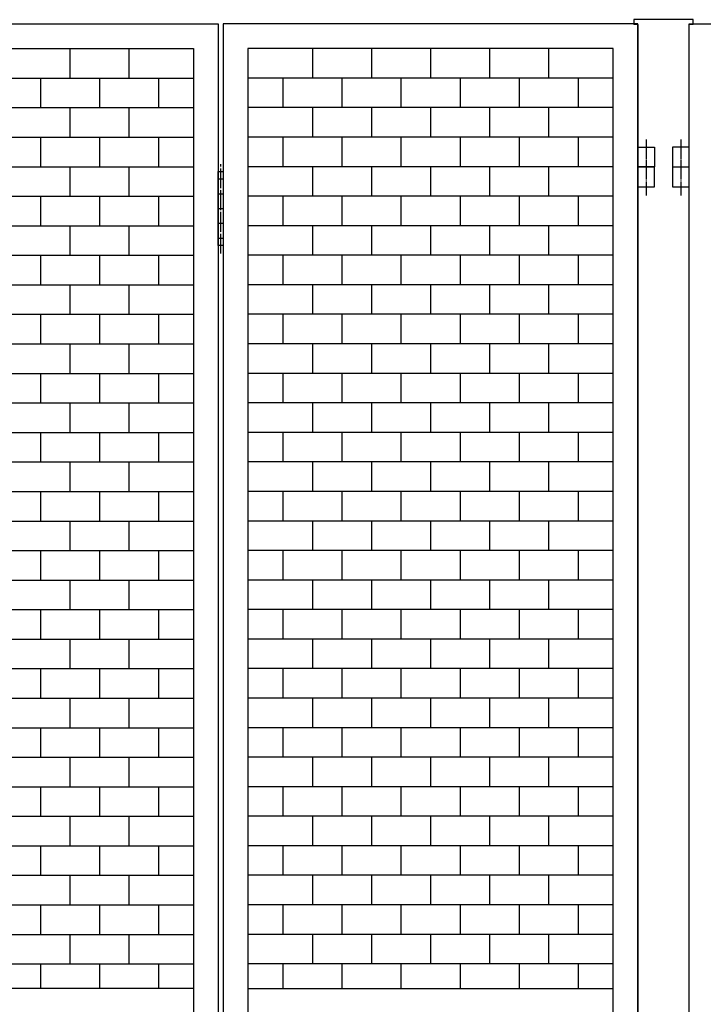
# Model space of a CAD drawing. Extents: x -172 to 14957, y -25 to 10378.
# Drawn here: x 7555 to 8250, y 7119 to 8119 of the extents above; entities that cross this region are included whole.
import ezdxf

# ---------------------------------------------------------------- set-up
doc = ezdxf.new("R2010")
doc.units = 0
doc.linetypes.add('BORDER', pattern=[22, 20, -1, 0, -1])
doc.layers.get('0').update_dxf_attribs({"linetype": 'CONTINUOUS'})
doc.layers.add('ﾚｲﾔｰ1', color=7, linetype='CONTINUOUS')

# ---------------------------------------------------------------- blocks, each defined once
blk = doc.blocks.new('CLUMP171')
at = {"layer": 'ﾚｲﾔｰ1'}
for p, q in [((7852.5, 8089.7), (7852.5, 8059.7)), ((7912.5, 8089.7), (7912.5, 8059.7)), ((7972.5, 8089.7), (7972.5, 8059.7)), ((8032.5, 8089.7), (8032.5, 8059.7)), ((8092.5, 8089.7), (8092.5, 8059.7)), ((8158.3, 8059.7), (7786.8, 8059.7)), ((7822.5, 8059.7), (7822.5, 8029.7)), ((7882.5, 8059.7), (7882.5, 8029.7)), ((7942.5, 8059.7), (7942.5, 8029.7)), ((8002.5, 8059.7), (8002.5, 8029.7)), ((8062.5, 8059.7), (8062.5, 8029.7)), ((8122.5, 8059.7), (8122.5, 8029.7)), ((8158.3, 8029.7), (7786.8, 8029.7))]:
    blk.add_line(p, q, dxfattribs=at)
blk = doc.blocks.new('CLUMP170')
blk.add_blockref('CLUMP171', (0, 0))
blk = doc.blocks.new('CLUMP173')
at = {"layer": 'ﾚｲﾔｰ1'}
for p, q in [((7852.5, 8029.7), (7852.5, 7999.7)), ((7912.5, 8029.7), (7912.5, 7999.7)), ((7972.5, 8029.7), (7972.5, 7999.7)), ((8032.5, 8029.7), (8032.5, 7999.7)), ((8092.5, 8029.7), (8092.5, 7999.7)), ((8158.3, 7999.7), (7786.8, 7999.7)), ((7822.5, 7999.7), (7822.5, 7969.7)), ((7882.5, 7999.7), (7882.5, 7969.7)), ((7942.5, 7999.7), (7942.5, 7969.7)), ((8002.5, 7999.7), (8002.5, 7969.7)), ((8062.5, 7999.7), (8062.5, 7969.7)), ((8122.5, 7999.7), (8122.5, 7969.7)), ((8158.3, 7969.7), (7786.8, 7969.7))]:
    blk.add_line(p, q, dxfattribs=at)
blk = doc.blocks.new('CLUMP172')
blk.add_blockref('CLUMP173', (0, 0))
blk = doc.blocks.new('CLUMP175')
at = {"layer": 'ﾚｲﾔｰ1'}
for p, q in [((7852.5, 7969.7), (7852.5, 7939.7)), ((7912.5, 7969.7), (7912.5, 7939.7)), ((7972.5, 7969.7), (7972.5, 7939.7)), ((8032.5, 7969.7), (8032.5, 7939.7)), ((8092.5, 7969.7), (8092.5, 7939.7)), ((8158.3, 7939.7), (7786.8, 7939.7)), ((7822.5, 7939.7), (7822.5, 7909.7)), ((7882.5, 7939.7), (7882.5, 7909.7)), ((7942.5, 7939.7), (7942.5, 7909.7)), ((8002.5, 7939.7), (8002.5, 7909.7)), ((8062.5, 7939.7), (8062.5, 7909.7)), ((8122.5, 7939.7), (8122.5, 7909.7)), ((8158.3, 7909.7), (7786.8, 7909.7))]:
    blk.add_line(p, q, dxfattribs=at)
blk = doc.blocks.new('CLUMP174')
blk.add_blockref('CLUMP175', (0, 0))
blk = doc.blocks.new('CLUMP181')
at = {"layer": 'ﾚｲﾔｰ1'}
for p, q in [((7756.8, 7889.7), (7756.8, 7964.7)), ((7756.8, 7964.7), (7761.8, 7964.7)), ((7761.8, 7964.7), (7761.8, 7889.7)), ((7756.8, 7957.2), (7761.8, 7957.2)), ((7756.8, 7942.2), (7761.8, 7942.2)), ((7756.8, 7927.2), (7761.8, 7927.2)), ((7756.8, 7912.2), (7761.8, 7912.2)), ((7756.8, 7897.2), (7761.8, 7897.2)), ((7761.8, 7889.7), (7756.8, 7889.7))]:
    blk.add_line(p, q, dxfattribs=at)
at = {"layer": 'ﾚｲﾔｰ1', "color": 3, "linetype": 'BORDER'}
blk.add_line((7759.3, 7881.5), (7759.3, 7972.2), dxfattribs=at)
blk = doc.blocks.new('CLUMP180')
blk.add_blockref('CLUMP181', (0, 0))
blk = doc.blocks.new('CLUMP183')
at = {"layer": 'ﾚｲﾔｰ1'}
for p, q in [((7426, 7789.7), (7426, 7759.7)), ((7486, 7789.7), (7486, 7759.7)), ((7546, 7789.7), (7546, 7759.7)), ((7606, 7789.7), (7606, 7759.7)), ((7666, 7789.7), (7666, 7759.7)), ((7360.3, 7759.7), (7731.8, 7759.7)), ((7396, 7759.7), (7396, 7729.7)), ((7456, 7759.7), (7456, 7729.7)), ((7516, 7759.7), (7516, 7729.7)), ((7576, 7759.7), (7576, 7729.7)), ((7636, 7759.7), (7636, 7729.7)), ((7696, 7759.7), (7696, 7729.7)), ((7360.3, 7729.7), (7731.8, 7729.7))]:
    blk.add_line(p, q, dxfattribs=at)
blk = doc.blocks.new('CLUMP182')
blk.add_blockref('CLUMP183', (0, 0))
blk = doc.blocks.new('CLUMP185')
at = {"layer": 'ﾚｲﾔｰ1'}
for p, q in [((7426, 7849.7), (7426, 7819.7)), ((7486, 7849.7), (7486, 7819.7)), ((7546, 7849.7), (7546, 7819.7)), ((7606, 7849.7), (7606, 7819.7)), ((7666, 7849.7), (7666, 7819.7)), ((7360.3, 7819.7), (7731.8, 7819.7)), ((7396, 7819.7), (7396, 7789.7)), ((7456, 7819.7), (7456, 7789.7)), ((7516, 7819.7), (7516, 7789.7)), ((7576, 7819.7), (7576, 7789.7)), ((7636, 7819.7), (7636, 7789.7)), ((7696, 7819.7), (7696, 7789.7)), ((7360.3, 7789.7), (7731.8, 7789.7))]:
    blk.add_line(p, q, dxfattribs=at)
blk = doc.blocks.new('CLUMP184')
blk.add_blockref('CLUMP185', (0, 0))
blk = doc.blocks.new('CLUMP187')
at = {"layer": 'ﾚｲﾔｰ1'}
for p, q in [((7426, 7909.7), (7426, 7879.7)), ((7486, 7909.7), (7486, 7879.7)), ((7546, 7909.7), (7546, 7879.7)), ((7606, 7909.7), (7606, 7879.7)), ((7666, 7909.7), (7666, 7879.7)), ((7360.3, 7879.7), (7731.8, 7879.7)), ((7396, 7879.7), (7396, 7849.7)), ((7456, 7879.7), (7456, 7849.7)), ((7516, 7879.7), (7516, 7849.7)), ((7576, 7879.7), (7576, 7849.7)), ((7636, 7879.7), (7636, 7849.7)), ((7696, 7879.7), (7696, 7849.7)), ((7360.3, 7849.7), (7731.8, 7849.7))]:
    blk.add_line(p, q, dxfattribs=at)
blk = doc.blocks.new('CLUMP186')
blk.add_blockref('CLUMP187', (0, 0))
blk = doc.blocks.new('CLUMP189')
at = {"layer": 'ﾚｲﾔｰ1'}
for p, q in [((7426, 7969.7), (7426, 7939.7)), ((7486, 7969.7), (7486, 7939.7)), ((7546, 7969.7), (7546, 7939.7)), ((7606, 7969.7), (7606, 7939.7)), ((7666, 7969.7), (7666, 7939.7)), ((7360.3, 7939.7), (7731.8, 7939.7)), ((7396, 7939.7), (7396, 7909.7)), ((7456, 7939.7), (7456, 7909.7)), ((7516, 7939.7), (7516, 7909.7)), ((7576, 7939.7), (7576, 7909.7)), ((7636, 7939.7), (7636, 7909.7)), ((7696, 7939.7), (7696, 7909.7)), ((7360.3, 7909.7), (7731.8, 7909.7))]:
    blk.add_line(p, q, dxfattribs=at)
blk = doc.blocks.new('CLUMP188')
blk.add_blockref('CLUMP189', (0, 0))
blk = doc.blocks.new('CLUMP199')
at = {"layer": 'ﾚｲﾔｰ1', "color": 3, "linetype": 'BORDER'}
blk.add_line((8191.8, 7997.2), (8191.8, 7961), dxfattribs=at)
at = {"layer": 'ﾚｲﾔｰ1'}
for p, q in [((8183.3, 7989.7), (8200.3, 7989.7)), ((8183.3, 7969.7), (8183.3, 7989.7)), ((8200.3, 7989.7), (8200.3, 7969.7)), ((8200.3, 7969.7), (8183.3, 7969.7))]:
    blk.add_line(p, q, dxfattribs=at)
blk = doc.blocks.new('CLUMP198')
blk.add_blockref('CLUMP199', (0, 0))
blk = doc.blocks.new('CLUMP201')
at = {"layer": 'ﾚｲﾔｰ1', "color": 3, "linetype": 'BORDER'}
blk.add_line((8191.8, 7997.2), (8191.8, 7961), dxfattribs=at)
at = {"layer": 'ﾚｲﾔｰ1'}
for p, q in [((8183.3, 7989.7), (8200.3, 7989.7)), ((8183.3, 7969.7), (8183.3, 7989.7)), ((8200.3, 7989.7), (8200.3, 7969.7)), ((8200.3, 7969.7), (8183.3, 7969.7))]:
    blk.add_line(p, q, dxfattribs=at)
blk = doc.blocks.new('CLUMP200')
blk.add_blockref('CLUMP201', (0, 0))
blk = doc.blocks.new('CLUMP191')
for name in ['CLUMP198', 'CLUMP200']:
    blk.add_blockref(name, (0, 0))
blk = doc.blocks.new('CLUMP190')
blk.add_blockref('CLUMP191', (0, 0))
blk = doc.blocks.new('CLUMP203')
at = {"layer": 'ﾚｲﾔｰ1'}
for p, q in [((7852.5, 7909.7), (7852.5, 7879.7)), ((7912.5, 7909.7), (7912.5, 7879.7)), ((7972.5, 7909.7), (7972.5, 7879.7)), ((8032.5, 7909.7), (8032.5, 7879.7)), ((8092.5, 7909.7), (8092.5, 7879.7)), ((8158.3, 7879.7), (7786.8, 7879.7)), ((7822.5, 7879.7), (7822.5, 7849.7)), ((7882.5, 7879.7), (7882.5, 7849.7)), ((7942.5, 7879.7), (7942.5, 7849.7)), ((8002.5, 7879.7), (8002.5, 7849.7)), ((8062.5, 7879.7), (8062.5, 7849.7)), ((8122.5, 7879.7), (8122.5, 7849.7)), ((8158.3, 7849.7), (7786.8, 7849.7))]:
    blk.add_line(p, q, dxfattribs=at)
blk = doc.blocks.new('CLUMP202')
blk.add_blockref('CLUMP203', (0, 0))
blk = doc.blocks.new('CLUMP205')
at = {"layer": 'ﾚｲﾔｰ1'}
for p, q in [((7852.5, 7849.7), (7852.5, 7819.7)), ((7912.5, 7849.7), (7912.5, 7819.7)), ((7972.5, 7849.7), (7972.5, 7819.7)), ((8032.5, 7849.7), (8032.5, 7819.7)), ((8092.5, 7849.7), (8092.5, 7819.7)), ((8158.3, 7819.7), (7786.8, 7819.7)), ((7822.5, 7819.7), (7822.5, 7789.7)), ((7882.5, 7819.7), (7882.5, 7789.7)), ((7942.5, 7819.7), (7942.5, 7789.7)), ((8002.5, 7819.7), (8002.5, 7789.7)), ((8062.5, 7819.7), (8062.5, 7789.7)), ((8122.5, 7819.7), (8122.5, 7789.7)), ((8158.3, 7789.7), (7786.8, 7789.7))]:
    blk.add_line(p, q, dxfattribs=at)
blk = doc.blocks.new('CLUMP204')
blk.add_blockref('CLUMP205', (0, 0))
blk = doc.blocks.new('CLUMP207')
at = {"layer": 'ﾚｲﾔｰ1'}
for p, q in [((7852.5, 7789.7), (7852.5, 7759.7)), ((7912.5, 7789.7), (7912.5, 7759.7)), ((7972.5, 7789.7), (7972.5, 7759.7)), ((8032.5, 7789.7), (8032.5, 7759.7)), ((8092.5, 7789.7), (8092.5, 7759.7)), ((8158.3, 7759.7), (7786.8, 7759.7)), ((7822.5, 7759.7), (7822.5, 7729.7)), ((7882.5, 7759.7), (7882.5, 7729.7)), ((7942.5, 7759.7), (7942.5, 7729.7)), ((8002.5, 7759.7), (8002.5, 7729.7)), ((8062.5, 7759.7), (8062.5, 7729.7)), ((8122.5, 7759.7), (8122.5, 7729.7)), ((8158.3, 7729.7), (7786.8, 7729.7))]:
    blk.add_line(p, q, dxfattribs=at)
blk = doc.blocks.new('CLUMP206')
blk.add_blockref('CLUMP207', (0, 0))
blk = doc.blocks.new('CLUMP209')
at = {"layer": 'ﾚｲﾔｰ1'}
for p, q in [((7852.5, 7729.7), (7852.5, 7699.7)), ((7912.5, 7729.7), (7912.5, 7699.7)), ((7972.5, 7729.7), (7972.5, 7699.7)), ((8032.5, 7729.7), (8032.5, 7699.7)), ((8092.5, 7729.7), (8092.5, 7699.7)), ((8158.3, 7699.7), (7786.8, 7699.7)), ((7822.5, 7699.7), (7822.5, 7669.7)), ((7882.5, 7699.7), (7882.5, 7669.7)), ((7942.5, 7699.7), (7942.5, 7669.7)), ((8002.5, 7699.7), (8002.5, 7669.7)), ((8062.5, 7699.7), (8062.5, 7669.7)), ((8122.5, 7699.7), (8122.5, 7669.7)), ((8158.3, 7669.7), (7786.8, 7669.7))]:
    blk.add_line(p, q, dxfattribs=at)
blk = doc.blocks.new('CLUMP208')
blk.add_blockref('CLUMP209', (0, 0))
blk = doc.blocks.new('CLUMP211')
at = {"layer": 'ﾚｲﾔｰ1'}
for p, q in [((7852.5, 7669.7), (7852.5, 7639.7)), ((7912.5, 7669.7), (7912.5, 7639.7)), ((7972.5, 7669.7), (7972.5, 7639.7)), ((8032.5, 7669.7), (8032.5, 7639.7)), ((8092.5, 7669.7), (8092.5, 7639.7)), ((8158.3, 7639.7), (7786.8, 7639.7)), ((7822.5, 7639.7), (7822.5, 7609.7)), ((7882.5, 7639.7), (7882.5, 7609.7)), ((7942.5, 7639.7), (7942.5, 7609.7)), ((8002.5, 7639.7), (8002.5, 7609.7)), ((8062.5, 7639.7), (8062.5, 7609.7)), ((8122.5, 7639.7), (8122.5, 7609.7)), ((8158.3, 7609.7), (7786.8, 7609.7))]:
    blk.add_line(p, q, dxfattribs=at)
blk = doc.blocks.new('CLUMP210')
blk.add_blockref('CLUMP211', (0, 0))
blk = doc.blocks.new('CLUMP213')
at = {"layer": 'ﾚｲﾔｰ1'}
for p, q in [((7852.5, 7609.7), (7852.5, 7579.7)), ((7912.5, 7609.7), (7912.5, 7579.7)), ((7972.5, 7609.7), (7972.5, 7579.7)), ((8032.5, 7609.7), (8032.5, 7579.7)), ((8092.5, 7609.7), (8092.5, 7579.7)), ((8158.3, 7579.7), (7786.8, 7579.7)), ((7822.5, 7579.7), (7822.5, 7549.7)), ((7882.5, 7579.7), (7882.5, 7549.7)), ((7942.5, 7579.7), (7942.5, 7549.7)), ((8002.5, 7579.7), (8002.5, 7549.7)), ((8062.5, 7579.7), (8062.5, 7549.7)), ((8122.5, 7579.7), (8122.5, 7549.7)), ((8158.3, 7549.7), (7786.8, 7549.7))]:
    blk.add_line(p, q, dxfattribs=at)
blk = doc.blocks.new('CLUMP212')
blk.add_blockref('CLUMP213', (0, 0))
blk = doc.blocks.new('CLUMP215')
at = {"layer": 'ﾚｲﾔｰ1'}
for p, q in [((7852.5, 7549.7), (7852.5, 7519.7)), ((7912.5, 7549.7), (7912.5, 7519.7)), ((7972.5, 7549.7), (7972.5, 7519.7)), ((8032.5, 7549.7), (8032.5, 7519.7)), ((8092.5, 7549.7), (8092.5, 7519.7)), ((8158.3, 7519.7), (7786.8, 7519.7)), ((7822.5, 7519.7), (7822.5, 7489.7)), ((7882.5, 7519.7), (7882.5, 7489.7)), ((7942.5, 7519.7), (7942.5, 7489.7)), ((8002.5, 7519.7), (8002.5, 7489.7)), ((8062.5, 7519.7), (8062.5, 7489.7)), ((8122.5, 7519.7), (8122.5, 7489.7)), ((8158.3, 7489.7), (7786.8, 7489.7))]:
    blk.add_line(p, q, dxfattribs=at)
blk = doc.blocks.new('CLUMP214')
blk.add_blockref('CLUMP215', (0, 0))
blk = doc.blocks.new('CLUMP217')
at = {"layer": 'ﾚｲﾔｰ1'}
for p, q in [((7852.5, 7489.7), (7852.5, 7459.7)), ((7912.5, 7489.7), (7912.5, 7459.7)), ((7972.5, 7489.7), (7972.5, 7459.7)), ((8032.5, 7489.7), (8032.5, 7459.7)), ((8092.5, 7489.7), (8092.5, 7459.7)), ((8158.3, 7459.7), (7786.8, 7459.7)), ((7822.5, 7459.7), (7822.5, 7429.7)), ((7882.5, 7459.7), (7882.5, 7429.7)), ((7942.5, 7459.7), (7942.5, 7429.7)), ((8002.5, 7459.7), (8002.5, 7429.7)), ((8062.5, 7459.7), (8062.5, 7429.7)), ((8122.5, 7459.7), (8122.5, 7429.7)), ((8158.3, 7429.7), (7786.8, 7429.7))]:
    blk.add_line(p, q, dxfattribs=at)
blk = doc.blocks.new('CLUMP216')
blk.add_blockref('CLUMP217', (0, 0))
blk = doc.blocks.new('CLUMP219')
at = {"layer": 'ﾚｲﾔｰ1'}
for p, q in [((7852.5, 7429.7), (7852.5, 7399.7)), ((7912.5, 7429.7), (7912.5, 7399.7)), ((7972.5, 7429.7), (7972.5, 7399.7)), ((8032.5, 7429.7), (8032.5, 7399.7)), ((8092.5, 7429.7), (8092.5, 7399.7)), ((8158.3, 7399.7), (7786.8, 7399.7)), ((7822.5, 7399.7), (7822.5, 7369.7)), ((7882.5, 7399.7), (7882.5, 7369.7)), ((7942.5, 7399.7), (7942.5, 7369.7)), ((8002.5, 7399.7), (8002.5, 7369.7)), ((8062.5, 7399.7), (8062.5, 7369.7)), ((8122.5, 7399.7), (8122.5, 7369.7)), ((8158.3, 7369.7), (7786.8, 7369.7))]:
    blk.add_line(p, q, dxfattribs=at)
blk = doc.blocks.new('CLUMP218')
blk.add_blockref('CLUMP219', (0, 0))
blk = doc.blocks.new('CLUMP221')
at = {"layer": 'ﾚｲﾔｰ1'}
for p, q in [((7852.5, 7369.7), (7852.5, 7339.7)), ((7912.5, 7369.7), (7912.5, 7339.7)), ((7972.5, 7369.7), (7972.5, 7339.7)), ((8032.5, 7369.7), (8032.5, 7339.7)), ((8092.5, 7369.7), (8092.5, 7339.7)), ((8158.3, 7339.7), (7786.8, 7339.7)), ((7822.5, 7339.7), (7822.5, 7309.7)), ((7882.5, 7339.7), (7882.5, 7309.7)), ((7942.5, 7339.7), (7942.5, 7309.7)), ((8002.5, 7339.7), (8002.5, 7309.7)), ((8062.5, 7339.7), (8062.5, 7309.7)), ((8122.5, 7339.7), (8122.5, 7309.7)), ((8158.3, 7309.7), (7786.8, 7309.7))]:
    blk.add_line(p, q, dxfattribs=at)
blk = doc.blocks.new('CLUMP220')
blk.add_blockref('CLUMP221', (0, 0))
blk = doc.blocks.new('CLUMP223')
at = {"layer": 'ﾚｲﾔｰ1'}
for p, q in [((7852.5, 7309.7), (7852.5, 7279.7)), ((7912.5, 7309.7), (7912.5, 7279.7)), ((7972.5, 7309.7), (7972.5, 7279.7)), ((8032.5, 7309.7), (8032.5, 7279.7)), ((8092.5, 7309.7), (8092.5, 7279.7)), ((8158.3, 7279.7), (7786.8, 7279.7)), ((7822.5, 7279.7), (7822.5, 7249.7)), ((7882.5, 7279.7), (7882.5, 7249.7)), ((7942.5, 7279.7), (7942.5, 7249.7)), ((8002.5, 7279.7), (8002.5, 7249.7)), ((8062.5, 7279.7), (8062.5, 7249.7)), ((8122.5, 7279.7), (8122.5, 7249.7)), ((8158.3, 7249.7), (7786.8, 7249.7))]:
    blk.add_line(p, q, dxfattribs=at)
blk = doc.blocks.new('CLUMP222')
blk.add_blockref('CLUMP223', (0, 0))
blk = doc.blocks.new('CLUMP225')
at = {"layer": 'ﾚｲﾔｰ1'}
for p, q in [((7852.5, 7249.7), (7852.5, 7219.7)), ((7912.5, 7249.7), (7912.5, 7219.7)), ((7972.5, 7249.7), (7972.5, 7219.7)), ((8032.5, 7249.7), (8032.5, 7219.7)), ((8092.5, 7249.7), (8092.5, 7219.7)), ((8158.3, 7219.7), (7786.8, 7219.7)), ((7822.5, 7219.7), (7822.5, 7189.7)), ((7882.5, 7219.7), (7882.5, 7189.7)), ((7942.5, 7219.7), (7942.5, 7189.7)), ((8002.5, 7219.7), (8002.5, 7189.7)), ((8062.5, 7219.7), (8062.5, 7189.7)), ((8122.5, 7219.7), (8122.5, 7189.7)), ((8158.3, 7189.7), (7786.8, 7189.7))]:
    blk.add_line(p, q, dxfattribs=at)
blk = doc.blocks.new('CLUMP224')
blk.add_blockref('CLUMP225', (0, 0))
blk = doc.blocks.new('CLUMP227')
at = {"layer": 'ﾚｲﾔｰ1'}
for p, q in [((7426, 8029.7), (7426, 7999.7)), ((7486, 8029.7), (7486, 7999.7)), ((7546, 8029.7), (7546, 7999.7)), ((7606, 8029.7), (7606, 7999.7)), ((7666, 8029.7), (7666, 7999.7)), ((7360.3, 7999.7), (7731.8, 7999.7)), ((7396, 7999.7), (7396, 7969.7)), ((7456, 7999.7), (7456, 7969.7)), ((7516, 7999.7), (7516, 7969.7)), ((7576, 7999.7), (7576, 7969.7)), ((7636, 7999.7), (7636, 7969.7)), ((7696, 7999.7), (7696, 7969.7)), ((7360.3, 7969.7), (7731.8, 7969.7))]:
    blk.add_line(p, q, dxfattribs=at)
blk = doc.blocks.new('CLUMP226')
blk.add_blockref('CLUMP227', (0, 0))
blk = doc.blocks.new('CLUMP229')
at = {"layer": 'ﾚｲﾔｰ1'}
for p, q in [((7426, 8089.7), (7426, 8059.7)), ((7486, 8089.7), (7486, 8059.7)), ((7546, 8089.7), (7546, 8059.7)), ((7606, 8089.7), (7606, 8059.7)), ((7666, 8089.7), (7666, 8059.7)), ((7360.3, 8059.7), (7731.8, 8059.7)), ((7396, 8059.7), (7396, 8029.7)), ((7456, 8059.7), (7456, 8029.7)), ((7516, 8059.7), (7516, 8029.7)), ((7576, 8059.7), (7576, 8029.7)), ((7636, 8059.7), (7636, 8029.7)), ((7696, 8059.7), (7696, 8029.7)), ((7360.3, 8029.7), (7731.8, 8029.7))]:
    blk.add_line(p, q, dxfattribs=at)
blk = doc.blocks.new('CLUMP228')
blk.add_blockref('CLUMP229', (0, 0))
blk = doc.blocks.new('CLUMP243')
at = {"layer": 'ﾚｲﾔｰ1'}
for p, q in [((7426, 7249.7), (7426, 7219.7)), ((7486, 7249.7), (7486, 7219.7)), ((7546, 7249.7), (7546, 7219.7)), ((7606, 7249.7), (7606, 7219.7)), ((7666, 7249.7), (7666, 7219.7)), ((7360.3, 7219.7), (7731.8, 7219.7)), ((7396, 7219.7), (7396, 7189.7)), ((7456, 7219.7), (7456, 7189.7)), ((7516, 7219.7), (7516, 7189.7)), ((7576, 7219.7), (7576, 7189.7)), ((7636, 7219.7), (7636, 7189.7)), ((7696, 7219.7), (7696, 7189.7)), ((7360.3, 7189.7), (7731.8, 7189.7))]:
    blk.add_line(p, q, dxfattribs=at)
blk = doc.blocks.new('CLUMP242')
blk.add_blockref('CLUMP243', (0, 0))
blk = doc.blocks.new('CLUMP245')
at = {"layer": 'ﾚｲﾔｰ1'}
for p, q in [((7426, 7309.7), (7426, 7279.7)), ((7486, 7309.7), (7486, 7279.7)), ((7546, 7309.7), (7546, 7279.7)), ((7606, 7309.7), (7606, 7279.7)), ((7666, 7309.7), (7666, 7279.7)), ((7360.3, 7279.7), (7731.8, 7279.7)), ((7396, 7279.7), (7396, 7249.7)), ((7456, 7279.7), (7456, 7249.7)), ((7516, 7279.7), (7516, 7249.7)), ((7576, 7279.7), (7576, 7249.7)), ((7636, 7279.7), (7636, 7249.7)), ((7696, 7279.7), (7696, 7249.7)), ((7360.3, 7249.7), (7731.8, 7249.7))]:
    blk.add_line(p, q, dxfattribs=at)
blk = doc.blocks.new('CLUMP244')
blk.add_blockref('CLUMP245', (0, 0))
blk = doc.blocks.new('CLUMP247')
at = {"layer": 'ﾚｲﾔｰ1'}
for p, q in [((7426, 7369.7), (7426, 7339.7)), ((7486, 7369.7), (7486, 7339.7)), ((7546, 7369.7), (7546, 7339.7)), ((7606, 7369.7), (7606, 7339.7)), ((7666, 7369.7), (7666, 7339.7)), ((7360.3, 7339.7), (7731.8, 7339.7)), ((7396, 7339.7), (7396, 7309.7)), ((7456, 7339.7), (7456, 7309.7)), ((7516, 7339.7), (7516, 7309.7)), ((7576, 7339.7), (7576, 7309.7)), ((7636, 7339.7), (7636, 7309.7)), ((7696, 7339.7), (7696, 7309.7)), ((7360.3, 7309.7), (7731.8, 7309.7))]:
    blk.add_line(p, q, dxfattribs=at)
blk = doc.blocks.new('CLUMP246')
blk.add_blockref('CLUMP247', (0, 0))
blk = doc.blocks.new('CLUMP249')
at = {"layer": 'ﾚｲﾔｰ1'}
for p, q in [((7426, 7429.7), (7426, 7399.7)), ((7486, 7429.7), (7486, 7399.7)), ((7546, 7429.7), (7546, 7399.7)), ((7606, 7429.7), (7606, 7399.7)), ((7666, 7429.7), (7666, 7399.7)), ((7360.3, 7399.7), (7731.8, 7399.7)), ((7396, 7399.7), (7396, 7369.7)), ((7456, 7399.7), (7456, 7369.7)), ((7516, 7399.7), (7516, 7369.7)), ((7576, 7399.7), (7576, 7369.7)), ((7636, 7399.7), (7636, 7369.7)), ((7696, 7399.7), (7696, 7369.7)), ((7360.3, 7369.7), (7731.8, 7369.7))]:
    blk.add_line(p, q, dxfattribs=at)
blk = doc.blocks.new('CLUMP248')
blk.add_blockref('CLUMP249', (0, 0))
blk = doc.blocks.new('CLUMP251')
at = {"layer": 'ﾚｲﾔｰ1'}
for p, q in [((7426, 7489.7), (7426, 7459.7)), ((7486, 7489.7), (7486, 7459.7)), ((7546, 7489.7), (7546, 7459.7)), ((7606, 7489.7), (7606, 7459.7)), ((7666, 7489.7), (7666, 7459.7)), ((7360.3, 7459.7), (7731.8, 7459.7)), ((7396, 7459.7), (7396, 7429.7)), ((7456, 7459.7), (7456, 7429.7)), ((7516, 7459.7), (7516, 7429.7)), ((7576, 7459.7), (7576, 7429.7)), ((7636, 7459.7), (7636, 7429.7)), ((7696, 7459.7), (7696, 7429.7)), ((7360.3, 7429.7), (7731.8, 7429.7))]:
    blk.add_line(p, q, dxfattribs=at)
blk = doc.blocks.new('CLUMP250')
blk.add_blockref('CLUMP251', (0, 0))
blk = doc.blocks.new('CLUMP253')
at = {"layer": 'ﾚｲﾔｰ1'}
for p, q in [((7426, 7549.7), (7426, 7519.7)), ((7486, 7549.7), (7486, 7519.7)), ((7546, 7549.7), (7546, 7519.7)), ((7606, 7549.7), (7606, 7519.7)), ((7666, 7549.7), (7666, 7519.7)), ((7360.3, 7519.7), (7731.8, 7519.7)), ((7396, 7519.7), (7396, 7489.7)), ((7456, 7519.7), (7456, 7489.7)), ((7516, 7519.7), (7516, 7489.7)), ((7576, 7519.7), (7576, 7489.7)), ((7636, 7519.7), (7636, 7489.7)), ((7696, 7519.7), (7696, 7489.7)), ((7360.3, 7489.7), (7731.8, 7489.7))]:
    blk.add_line(p, q, dxfattribs=at)
blk = doc.blocks.new('CLUMP252')
blk.add_blockref('CLUMP253', (0, 0))
blk = doc.blocks.new('CLUMP255')
at = {"layer": 'ﾚｲﾔｰ1'}
for p, q in [((7426, 7609.7), (7426, 7579.7)), ((7486, 7609.7), (7486, 7579.7)), ((7546, 7609.7), (7546, 7579.7)), ((7606, 7609.7), (7606, 7579.7)), ((7666, 7609.7), (7666, 7579.7)), ((7360.3, 7579.7), (7731.8, 7579.7)), ((7396, 7579.7), (7396, 7549.7)), ((7456, 7579.7), (7456, 7549.7)), ((7516, 7579.7), (7516, 7549.7)), ((7576, 7579.7), (7576, 7549.7)), ((7636, 7579.7), (7636, 7549.7)), ((7696, 7579.7), (7696, 7549.7)), ((7360.3, 7549.7), (7731.8, 7549.7))]:
    blk.add_line(p, q, dxfattribs=at)
blk = doc.blocks.new('CLUMP254')
blk.add_blockref('CLUMP255', (0, 0))
blk = doc.blocks.new('CLUMP257')
at = {"layer": 'ﾚｲﾔｰ1'}
for p, q in [((7426, 7669.7), (7426, 7639.7)), ((7486, 7669.7), (7486, 7639.7)), ((7546, 7669.7), (7546, 7639.7)), ((7606, 7669.7), (7606, 7639.7)), ((7666, 7669.7), (7666, 7639.7)), ((7360.3, 7639.7), (7731.8, 7639.7)), ((7396, 7639.7), (7396, 7609.7)), ((7456, 7639.7), (7456, 7609.7)), ((7516, 7639.7), (7516, 7609.7)), ((7576, 7639.7), (7576, 7609.7)), ((7636, 7639.7), (7636, 7609.7)), ((7696, 7639.7), (7696, 7609.7)), ((7360.3, 7609.7), (7731.8, 7609.7))]:
    blk.add_line(p, q, dxfattribs=at)
blk = doc.blocks.new('CLUMP256')
blk.add_blockref('CLUMP257', (0, 0))
blk = doc.blocks.new('CLUMP259')
at = {"layer": 'ﾚｲﾔｰ1'}
for p, q in [((7426, 7729.7), (7426, 7699.7)), ((7486, 7729.7), (7486, 7699.7)), ((7546, 7729.7), (7546, 7699.7)), ((7606, 7729.7), (7606, 7699.7)), ((7666, 7729.7), (7666, 7699.7)), ((7360.3, 7699.7), (7731.8, 7699.7)), ((7396, 7699.7), (7396, 7669.7)), ((7456, 7699.7), (7456, 7669.7)), ((7516, 7699.7), (7516, 7669.7)), ((7576, 7699.7), (7576, 7669.7)), ((7636, 7699.7), (7636, 7669.7)), ((7696, 7699.7), (7696, 7669.7)), ((7360.3, 7669.7), (7731.8, 7669.7))]:
    blk.add_line(p, q, dxfattribs=at)
blk = doc.blocks.new('CLUMP258')
blk.add_blockref('CLUMP259', (0, 0))
blk = doc.blocks.new('CLUMP169')
at = {"layer": 'ﾚｲﾔｰ1'}
for p, q in [((7335.3, 8114.7), (7756.8, 8114.7)), ((7756.8, 8114.7), (7756.8, 5114.7)), ((8183.3, 8114.7), (7761.8, 8114.7)), ((7761.8, 8114.7), (7761.8, 5114.7)), ((8183.3, 5114.7), (8183.3, 8114.7)), ((7360.3, 8089.7), (7731.8, 8089.7)), ((7731.8, 8089.7), (7731.8, 5139.7)), ((8158.3, 8089.7), (7786.8, 8089.7)), ((7786.8, 8089.7), (7786.8, 5139.7)), ((8158.3, 5139.7), (8158.3, 8089.7)), ((7606, 7189.7), (7606, 7159.7)), ((7666, 7189.7), (7666, 7159.7)), ((7852.5, 7189.7), (7852.5, 7159.7)), ((7912.5, 7189.7), (7912.5, 7159.7)), ((7972.5, 7189.7), (7972.5, 7159.7)), ((8032.5, 7189.7), (8032.5, 7159.7)), ((8092.5, 7189.7), (8092.5, 7159.7)), ((7360.3, 7159.7), (7731.8, 7159.7)), ((7576, 7159.7), (7576, 7134.7)), ((7636, 7159.7), (7636, 7134.7)), ((7696, 7159.7), (7696, 7134.7)), ((8158.3, 7159.7), (7786.8, 7159.7)), ((7822.5, 7159.7), (7822.5, 7134.7)), ((7882.5, 7159.7), (7882.5, 7134.7)), ((7942.5, 7159.7), (7942.5, 7134.7)), ((8002.5, 7159.7), (8002.5, 7134.7)), ((8062.5, 7159.7), (8062.5, 7134.7)), ((8122.5, 7159.7), (8122.5, 7134.7)), ((7731.8, 7134.7), (7360.3, 7134.7)), ((7786.8, 7134.7), (8158.3, 7134.7))]:
    blk.add_line(p, q, dxfattribs=at)
for name in ['CLUMP228', 'CLUMP170', 'CLUMP226', 'CLUMP172', 'CLUMP190', 'CLUMP188', 'CLUMP180', 'CLUMP174', 'CLUMP186', 'CLUMP202', 'CLUMP184', 'CLUMP204', 'CLUMP182', 'CLUMP206', 'CLUMP258', 'CLUMP208', 'CLUMP256', 'CLUMP210', 'CLUMP254', 'CLUMP212', 'CLUMP252', 'CLUMP214', 'CLUMP250', 'CLUMP216', 'CLUMP248', 'CLUMP218', 'CLUMP246', 'CLUMP220', 'CLUMP244', 'CLUMP222', 'CLUMP242', 'CLUMP224']:
    blk.add_blockref(name, (0, 0))
blk = doc.blocks.new('CLUMP168')
blk.add_blockref('CLUMP169', (0, 0))
blk = doc.blocks.new('CLUMP163')
blk.add_blockref('CLUMP168', (0, 0))
blk = doc.blocks.new('CLUMP162')
blk.add_blockref('CLUMP163', (0, 0))
blk = doc.blocks.new('CLUMP863')
at = {"layer": 'ﾚｲﾔｰ1', "color": 3, "linetype": 'BORDER'}
blk.add_line((8226.8, 7997.2), (8226.8, 7961), dxfattribs=at)
at = {"layer": 'ﾚｲﾔｰ1'}
for p, q in [((8218.3, 7989.7), (8218.3, 7969.7)), ((8235.3, 7989.7), (8218.3, 7989.7)), ((8235.3, 7969.7), (8235.3, 7989.7)), ((8218.3, 7969.7), (8235.3, 7969.7))]:
    blk.add_line(p, q, dxfattribs=at)
blk = doc.blocks.new('CLUMP862')
blk.add_blockref('CLUMP863', (0, 0))
blk = doc.blocks.new('CLUMP865')
at = {"layer": 'ﾚｲﾔｰ1', "color": 3, "linetype": 'BORDER'}
blk.add_line((8226.8, 7997.2), (8226.8, 7961), dxfattribs=at)
at = {"layer": 'ﾚｲﾔｰ1'}
for p, q in [((8218.3, 7989.7), (8218.3, 7969.7)), ((8235.3, 7989.7), (8218.3, 7989.7)), ((8235.3, 7969.7), (8235.3, 7989.7)), ((8218.3, 7969.7), (8235.3, 7969.7))]:
    blk.add_line(p, q, dxfattribs=at)
blk = doc.blocks.new('CLUMP864')
blk.add_blockref('CLUMP865', (0, 0))
blk = doc.blocks.new('CLUMP855')
for name in ['CLUMP862', 'CLUMP864']:
    blk.add_blockref(name, (0, 0))
blk = doc.blocks.new('CLUMP854')
blk.add_blockref('CLUMP855', (0, 0))
blk = doc.blocks.new('CLUMP793')
at = {"layer": 'ﾚｲﾔｰ1'}
for p, q in [((8235.3, 8114.7), (8656.8, 8114.7)), ((8235.3, 5114.7), (8235.3, 8114.7))]:
    blk.add_line(p, q, dxfattribs=at)
blk.add_blockref('CLUMP854', (0, 0))
blk = doc.blocks.new('CLUMP792')
blk.add_blockref('CLUMP793', (0, 0))
blk = doc.blocks.new('CLUMP887')
at = {"layer": 'ﾚｲﾔｰ1', "color": 3, "linetype": 'BORDER'}
blk.add_line((8226.8, 7976.6), (8226.8, 7940.4), dxfattribs=at)
at = {"layer": 'ﾚｲﾔｰ1'}
for p, q in [((8218.3, 7969.1), (8218.3, 7949.1)), ((8235.3, 7969.1), (8218.3, 7969.1)), ((8235.3, 7949.1), (8235.3, 7969.1)), ((8218.3, 7949.1), (8235.3, 7949.1))]:
    blk.add_line(p, q, dxfattribs=at)
blk = doc.blocks.new('CLUMP886')
blk.add_blockref('CLUMP887', (0, 0))
blk = doc.blocks.new('CLUMP889')
at = {"layer": 'ﾚｲﾔｰ1', "color": 3, "linetype": 'BORDER'}
blk.add_line((8191.8, 7976.6), (8191.8, 7940.4), dxfattribs=at)
at = {"layer": 'ﾚｲﾔｰ1'}
for p, q in [((8183.3, 7969.1), (8183.3, 7949.1)), ((8200.3, 7969.1), (8183.3, 7969.1)), ((8200.3, 7949.1), (8200.3, 7969.1)), ((8183.3, 7949.1), (8200.3, 7949.1))]:
    blk.add_line(p, q, dxfattribs=at)
blk = doc.blocks.new('CLUMP888')
blk.add_blockref('CLUMP889', (0, 0))
blk = doc.blocks.new('CLUMP891')
at = {"layer": 'ﾚｲﾔｰ1', "color": 3, "linetype": 'BORDER'}
blk.add_line((8191.8, 7976.6), (8191.8, 7940.4), dxfattribs=at)
at = {"layer": 'ﾚｲﾔｰ1'}
for p, q in [((8183.3, 7969.1), (8183.3, 7949.1)), ((8200.3, 7969.1), (8183.3, 7969.1)), ((8200.3, 7949.1), (8200.3, 7969.1)), ((8183.3, 7949.1), (8200.3, 7949.1))]:
    blk.add_line(p, q, dxfattribs=at)
blk = doc.blocks.new('CLUMP890')
blk.add_blockref('CLUMP891', (0, 0))
blk = doc.blocks.new('CLUMP893')
at = {"layer": 'ﾚｲﾔｰ1', "color": 3, "linetype": 'BORDER'}
blk.add_line((8226.8, 7976.6), (8226.8, 7940.4), dxfattribs=at)
at = {"layer": 'ﾚｲﾔｰ1'}
for p, q in [((8218.3, 7969.1), (8218.3, 7949.1)), ((8235.3, 7969.1), (8218.3, 7969.1)), ((8235.3, 7949.1), (8235.3, 7969.1)), ((8218.3, 7949.1), (8235.3, 7949.1))]:
    blk.add_line(p, q, dxfattribs=at)
blk = doc.blocks.new('CLUMP892')
blk.add_blockref('CLUMP893', (0, 0))
blk = doc.blocks.new('CLUMP885')
at = {"layer": 'ﾚｲﾔｰ1'}
for p, q in [((8179.3, 8119.1), (8179.3, 8114.1)), ((8239.3, 8119.1), (8179.3, 8119.1)), ((8183.3, 8114.1), (8179.3, 8114.1)), ((8183.3, 8114.1), (8183.3, 5114.1)), ((8239.3, 8114.1), (8235.3, 8114.1)), ((8235.3, 5114.1), (8235.3, 8114.1)), ((8239.3, 8114.1), (8239.3, 8119.1))]:
    blk.add_line(p, q, dxfattribs=at)
for name in ['CLUMP888', 'CLUMP890', 'CLUMP886', 'CLUMP892']:
    blk.add_blockref(name, (0, 0))
blk = doc.blocks.new('CLUMP884')
blk.add_blockref('CLUMP885', (0, 0))
blk = doc.blocks.new('CLUMP787')
for name in ['CLUMP884', 'CLUMP792']:
    blk.add_blockref(name, (0, 0))
blk = doc.blocks.new('CLUMP786')
blk.add_blockref('CLUMP787', (0, 0))
blk = doc.blocks.new('CLUMP785')
blk.add_blockref('CLUMP786', (0, 0))
blk = doc.blocks.new('CLUMP784')
blk.add_blockref('CLUMP785', (0, 0))
blk = doc.blocks.new('CLUMP783')
blk.add_blockref('CLUMP784', (0, 0))
blk = doc.blocks.new('CLUMP782')
blk.add_blockref('CLUMP783', (0, 0))

msp = doc.modelspace()

# ---------------------------------------------------------------- block references
for name in ['CLUMP162', 'CLUMP782']:
    msp.add_blockref(name, (0, 0))

doc.saveas('drawing.dxf')
